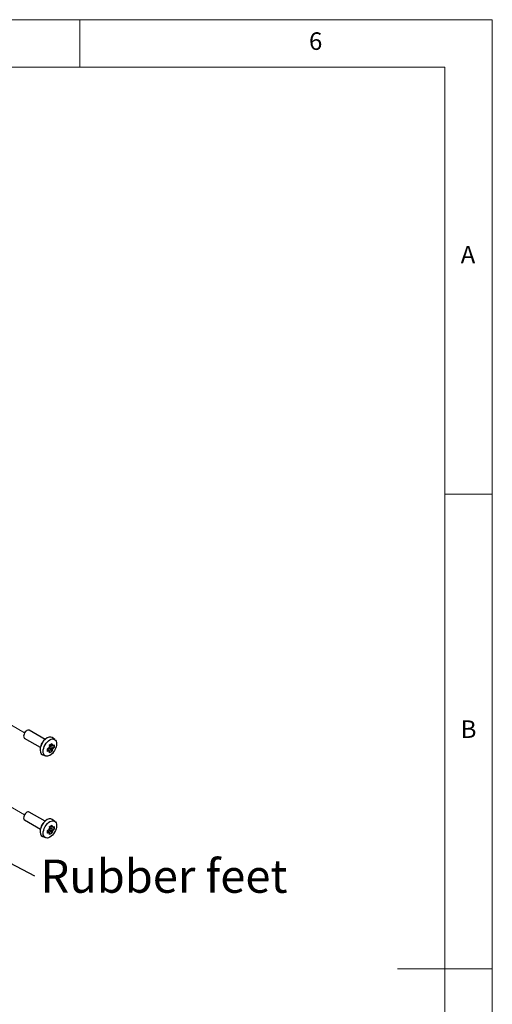
# Model space of a CAD drawing. Units: millimetres. Extents: x 5 to 292, y 5 to 205.
# Drawn here: x 242 to 292, y 101 to 205 of the extents above; entities that cross this region are included whole.
import ezdxf

# ---------------------------------------------------------------- set-up
doc = ezdxf.new("R2010")
doc.units = ezdxf.units.MM
doc.layers.add('FORMAT', color=7, linetype='Continuous')
doc.layers.add('TWEAK_TRAIL_(ISO)', color=179, linetype='Continuous', lineweight=15)
doc.layers.add('VISIBLE_(ISO)', color=179, linetype='Continuous', lineweight=30)
doc.styles.add('SLDTEXTSTYLE1', font='TXT', dxfattribs={"width": 0.75})

# ---------------------------------------------------------------- blocks, each defined once
blk = doc.blocks.new('SW_NOTE_4')
at = {"layer": 'FORMAT', "color": 0, "insert": (0.61, 1.74), "char_height": 3.5, "attachment_point": 1, "style": 'SLDTEXTSTYLE1'}
blk.add_mtext('Rubber feet', dxfattribs=at)

msp = doc.modelspace()

# ---------------------------------------------------------------- linework, layer by layer
at = {"color": 7, "linetype": 'Continuous', "lineweight": 0}
for p, q in [((292, 205), (5, 205)), ((248.5, 200), (248.5, 205)), ((292, 77.25), (292, 205)), ((287, 200), (10, 200)), ((287, 60.25), (287, 200)), ((287, 155), (292, 155)), ((292, 105), (282, 105))]:
    msp.add_line(p, q, dxfattribs=at)
at = {"layer": 'FORMAT'}
msp.add_line((243.74829157, 114.76480632), (237.99614599, 117.76869969), dxfattribs=at)
at = {"layer": 'TWEAK_TRAIL_(ISO)', "color": 7}
for p, q in [((239.43739644, 131.70477114), (242.66937695, 129.83878632)), ((239.67144711, 122.95560299), (242.66937695, 121.22474739))]:
    msp.add_line(p, q, dxfattribs=at)
at = {"layer": 'VISIBLE_(ISO)', "color": 7}
for p, q in [((244.83616285, 129.16514216), (243.16937695, 130.12746145)), ((244.33616285, 128.29911676), (242.66937695, 129.26143605)), ((245.87136006, 129.14297504), (245.59054554, 129.347956)), ((245.07461032, 128.17763403), (245.12173096, 128.20483915)), ((245.20128971, 128.08440786), (245.07511782, 128.15725324)), ((245.20905897, 128.255258), (245.23279464, 128.26896179)), ((245.23279464, 128.30910209), (245.23279464, 128.26896179)), ((245.23279464, 128.26896179), (245.55650568, 127.90776631)), ((245.25312619, 128.347058), (245.45466964, 128.23069683)), ((245.31059371, 128.40371374), (245.27583119, 128.38364359)), ((245.31059371, 128.53195903), (245.31059371, 128.58636926)), ((245.31059371, 128.40371374), (245.31059371, 128.43112133)), ((245.7852537, 128.30396949), (245.31059371, 128.40371374)), ((245.45466964, 128.52327478), (245.32849775, 128.59612015)), ((244.87295875, 127.41369324), (244.55503277, 127.55439527)), ((244.83616285, 120.55110323), (243.16937695, 121.51342252)), ((244.33616285, 119.68507783), (242.66937695, 120.64739712)), ((245.87136006, 120.52893611), (245.59054554, 120.73391707)), ((245.07461032, 119.56359511), (245.12173096, 119.59080022)), ((245.20128971, 119.47036893), (245.07511782, 119.54321431)), ((245.20905897, 119.64121907), (245.23279464, 119.65492286)), ((245.23279464, 119.69506316), (245.23279464, 119.65492286)), ((245.23279464, 119.65492286), (245.55650568, 119.29372738)), ((245.25312619, 119.73301907), (245.45466964, 119.6166579)), ((245.31059371, 119.78967481), (245.27583119, 119.76960466)), ((245.31059371, 119.9179201), (245.31059371, 119.97233033)), ((245.31059371, 119.78967481), (245.31059371, 119.8170824)), ((245.7852537, 119.68993056), (245.31059371, 119.78967481)), ((245.45466964, 119.90923585), (245.32849775, 119.98208122)), ((244.87295875, 118.79965431), (244.55503277, 118.94035634))]:
    msp.add_line(p, q, dxfattribs=at)
for centre, major_axis, start_param, end_param in [((242.91937695, 129.69444875), (0.25, 0.4330127), 0, 3.1415926536), ((245.0406973, 128.46970388), (-0.51875, -0.89850136), 3.079689298, 6.3450886627), ((244.74724798, 128.63912692), (-0.25, -0.4330127), 4.1050887602, 5.3196892006), ((245.4488098, 128.23408001), (0.19568361, 0.33893395), 1.2609136649, 1.8806789887), ((245.4488098, 128.23408001), (-0.19568361, -0.33893395), 5.9733026453, 6.5930679691), ((245.4488098, 128.23408001), (0.19568361, 0.33893395), 5.9733026453, 6.5930679691), ((245.4488098, 128.23408001), (-0.19568361, -0.33893395), 1.2609136649, 1.8806789887), ((242.91937695, 121.08040982), (0.25, 0.4330127), 0, 3.1415926536), ((245.0406973, 119.85566495), (-0.51875, -0.89850136), 3.079689298, 6.3450886627), ((244.74724798, 120.02508799), (-0.25, -0.4330127), 4.1050887602, 5.3196892006), ((245.4488098, 119.62004108), (0.19568361, 0.33893395), 1.2609136649, 1.8806789887), ((245.4488098, 119.62004108), (-0.19568361, -0.33893395), 5.9733026453, 6.5930679691), ((245.4488098, 119.62004108), (0.19568361, 0.33893395), 5.9733026453, 6.5930679691), ((245.4488098, 119.62004108), (-0.19568361, -0.33893395), 1.2609136649, 1.8806789887)]:
    msp.add_ellipse(centre, major_axis=major_axis, ratio=0.5773502692, start_param=start_param, end_param=end_param, dxfattribs=at)
for centre in [(245.34121768, 128.29619835), (245.34121768, 119.68215942)]:
    msp.add_ellipse(centre, major_axis=(0.50015866, 0.86630021), ratio=0.5773502692, dxfattribs=at)
for points, knots in [([(245.30312575, 128.58232619), (245.34953232, 128.60740674), (245.39387087, 128.63221131), (245.47389552, 128.67841356), (245.5156562, 128.70331841), (245.55650568, 128.72861516)], [4.3310719208, 4.3310719208, 4.3310719208, 4.3310719208, 4.39897508736, 4.39897508736, 4.46687825392, 4.46687825392, 4.46687825392, 4.46687825392]), ([(245.55650568, 128.72861516), (245.5618675, 128.69375619), (245.56678471, 128.65921314), (245.57270963, 128.61377062), (245.57413077, 128.60252354), (245.57549977, 128.59132261)], [4.486315877164, 4.486315877164, 4.486315877164, 4.486315877164, 4.53071339371, 4.53071339371, 4.545391128558, 4.545391128558, 4.545391128558, 4.545391128558]), ([(245.07437774, 128.18612301), (245.1072474, 128.19890903), (245.13962117, 128.21192212), (245.18193801, 128.22951225), (245.19238883, 128.23390505), (245.20277362, 128.23831993)], [4.486315877164, 4.486315877164, 4.486315877164, 4.486315877164, 4.53071339371, 4.53071339371, 4.545391128557, 4.545391128557, 4.545391128557, 4.545391128557]), ([(245.07437774, 127.89354507), (245.07586063, 127.94157013), (245.07654852, 127.99018837), (245.07654852, 128.08259287), (245.07586063, 128.13339347), (245.07437774, 128.18612301)], [4.3310719208, 4.3310719208, 4.3310719208, 4.3310719208, 4.39897508736, 4.39897508736, 4.46687825392, 4.46687825392, 4.46687825392, 4.46687825392]), ([(245.20277362, 127.94574199), (245.19238883, 127.94132711), (245.18193801, 127.93693431), (245.13962117, 127.91934418), (245.1072474, 127.90633109), (245.07437774, 127.89354507)], [4.817491545899, 4.817491545899, 4.817491545899, 4.817491545899, 4.832169280746, 4.832169280746, 4.876566797291, 4.876566797291, 4.876566797291, 4.876566797291]), ([(245.32211984, 128.44503364), (245.32075084, 128.45623457), (245.3193297, 128.46748165), (245.31340478, 128.51292417), (245.30848757, 128.54746722), (245.30312575, 128.58232619)], [4.817491545898, 4.817491545898, 4.817491545898, 4.817491545898, 4.832169280746, 4.832169280746, 4.876566797291, 4.876566797291, 4.876566797291, 4.876566797291]), ([(245.55650568, 127.90776631), (245.5156562, 127.87947737), (245.47389552, 127.85318448), (245.39387087, 127.80698222), (245.34953232, 127.78356571), (245.30312575, 127.76147734)], [4.3310719208, 4.3310719208, 4.3310719208, 4.3310719208, 4.39897508736, 4.39897508736, 4.46687825392, 4.46687825392, 4.46687825392, 4.46687825392]), ([(245.30312575, 127.76147734), (245.30848757, 127.79014502), (245.31340478, 127.81901016), (245.3193297, 127.85761118), (245.32075084, 127.86721727), (245.32211984, 127.87683742)], [4.486315877164, 4.486315877164, 4.486315877164, 4.486315877164, 4.53071339371, 4.53071339371, 4.545391128558, 4.545391128558, 4.545391128558, 4.545391128558]), ([(245.57549977, 128.02312639), (245.57413077, 128.01350624), (245.57270963, 128.00390015), (245.56678471, 127.96529913), (245.5618675, 127.936434), (245.55650568, 127.90776631)], [4.817491545898, 4.817491545898, 4.817491545898, 4.817491545898, 4.832169280746, 4.832169280746, 4.876566797291, 4.876566797291, 4.876566797291, 4.876566797291]), ([(245.69484598, 128.52241804), (245.70249278, 128.5284137), (245.71010133, 128.53444749), (245.74056833, 128.55887912), (245.76310766, 128.57757013), (245.7852537, 128.59654743)], [4.817491545899, 4.817491545899, 4.817491545899, 4.817491545899, 4.832169280746, 4.832169280746, 4.876566797291, 4.876566797291, 4.876566797291, 4.876566797291]), ([(245.7852537, 128.30396949), (245.76310766, 128.28499219), (245.74056833, 128.26630118), (245.71010133, 128.24186954), (245.70249278, 128.23583576), (245.69484598, 128.2298401)], [4.486315877164, 4.486315877164, 4.486315877164, 4.486315877164, 4.53071339371, 4.53071339371, 4.545391128557, 4.545391128557, 4.545391128557, 4.545391128557]), ([(245.7852537, 128.59654743), (245.78932789, 128.54531399), (245.79121787, 128.49520741), (245.79121787, 128.40280291), (245.78932789, 128.35349065), (245.7852537, 128.30396949)], [4.3310719208, 4.3310719208, 4.3310719208, 4.3310719208, 4.39897508736, 4.39897508736, 4.46687825392, 4.46687825392, 4.46687825392, 4.46687825392]), ([(245.07437774, 119.57208408), (245.1072474, 119.5848701), (245.13962117, 119.59788319), (245.18193801, 119.61547332), (245.19238883, 119.61986612), (245.20277362, 119.624281)], [4.486315877164, 4.486315877164, 4.486315877164, 4.486315877164, 4.53071339371, 4.53071339371, 4.545391128557, 4.545391128557, 4.545391128557, 4.545391128557]), ([(245.07437774, 119.27950614), (245.07586063, 119.3275312), (245.07654852, 119.37614944), (245.07654852, 119.46855394), (245.07586063, 119.51935454), (245.07437774, 119.57208408)], [4.3310719208, 4.3310719208, 4.3310719208, 4.3310719208, 4.39897508736, 4.39897508736, 4.46687825392, 4.46687825392, 4.46687825392, 4.46687825392]), ([(245.20277362, 119.33170306), (245.19238883, 119.32728818), (245.18193801, 119.32289538), (245.13962117, 119.30530525), (245.1072474, 119.29229216), (245.07437774, 119.27950614)], [4.817491545899, 4.817491545899, 4.817491545899, 4.817491545899, 4.832169280746, 4.832169280746, 4.876566797291, 4.876566797291, 4.876566797291, 4.876566797291]), ([(245.30312575, 119.96828726), (245.34953232, 119.99336782), (245.39387087, 120.01817238), (245.47389552, 120.06437463), (245.5156562, 120.08927948), (245.55650568, 120.11457623)], [4.3310719208, 4.3310719208, 4.3310719208, 4.3310719208, 4.39897508736, 4.39897508736, 4.46687825392, 4.46687825392, 4.46687825392, 4.46687825392]), ([(245.32211984, 119.83099471), (245.32075084, 119.84219564), (245.3193297, 119.85344272), (245.31340478, 119.89888524), (245.30848757, 119.93342829), (245.30312575, 119.96828726)], [4.817491545898, 4.817491545898, 4.817491545898, 4.817491545898, 4.832169280746, 4.832169280746, 4.876566797291, 4.876566797291, 4.876566797291, 4.876566797291]), ([(245.55650568, 120.11457623), (245.5618675, 120.07971726), (245.56678471, 120.04517421), (245.57270963, 119.99973169), (245.57413077, 119.98848462), (245.57549977, 119.97728368)], [4.486315877164, 4.486315877164, 4.486315877164, 4.486315877164, 4.53071339371, 4.53071339371, 4.545391128558, 4.545391128558, 4.545391128558, 4.545391128558]), ([(245.57549977, 119.40908746), (245.57413077, 119.39946731), (245.57270963, 119.38986122), (245.56678471, 119.3512602), (245.5618675, 119.32239507), (245.55650568, 119.29372738)], [4.817491545898, 4.817491545898, 4.817491545898, 4.817491545898, 4.832169280746, 4.832169280746, 4.876566797291, 4.876566797291, 4.876566797291, 4.876566797291]), ([(245.69484598, 119.90837911), (245.70249278, 119.91437477), (245.71010133, 119.92040856), (245.74056833, 119.94484019), (245.76310766, 119.9635312), (245.7852537, 119.98250851)], [4.817491545899, 4.817491545899, 4.817491545899, 4.817491545899, 4.832169280746, 4.832169280746, 4.876566797291, 4.876566797291, 4.876566797291, 4.876566797291]), ([(245.7852537, 119.68993056), (245.76310766, 119.67095326), (245.74056833, 119.65226225), (245.71010133, 119.62783061), (245.70249278, 119.62179683), (245.69484598, 119.61580117)], [4.486315877164, 4.486315877164, 4.486315877164, 4.486315877164, 4.53071339371, 4.53071339371, 4.545391128557, 4.545391128557, 4.545391128557, 4.545391128557]), ([(245.7852537, 119.98250851), (245.78932789, 119.93127506), (245.79121787, 119.88116849), (245.79121787, 119.78876398), (245.78932789, 119.73945172), (245.7852537, 119.68993056)], [4.3310719208, 4.3310719208, 4.3310719208, 4.3310719208, 4.39897508736, 4.39897508736, 4.46687825392, 4.46687825392, 4.46687825392, 4.46687825392]), ([(245.55650568, 119.29372738), (245.5156562, 119.26543845), (245.47389552, 119.23914555), (245.39387087, 119.19294329), (245.34953232, 119.16952678), (245.30312575, 119.14743841)], [4.3310719208, 4.3310719208, 4.3310719208, 4.3310719208, 4.39897508736, 4.39897508736, 4.46687825392, 4.46687825392, 4.46687825392, 4.46687825392]), ([(245.30312575, 119.14743841), (245.30848757, 119.1761061), (245.31340478, 119.20497123), (245.3193297, 119.24357225), (245.32075084, 119.25317834), (245.32211984, 119.26279849)], [4.486315877164, 4.486315877164, 4.486315877164, 4.486315877164, 4.53071339371, 4.53071339371, 4.545391128558, 4.545391128558, 4.545391128558, 4.545391128558])]:
    msp.add_open_spline(points, degree=3, knots=knots, dxfattribs=at)
for points, weights in [([(245.20277362, 127.94574199), (245.19545797, 128.03361704), (245.20128971, 128.08440786)], [1.03074466748, 1.22656475141, 1.35956394726]), ([(245.20128971, 128.08440786), (245.24235998, 128.00653816), (245.32211984, 127.87683742)], [1.35956394726, 1.22656475141, 1.03074466748]), ([(245.45466964, 128.52327478), (245.49573991, 128.55372062), (245.57549977, 128.59132261)], [1.35956394726, 1.22656475141, 1.03074466748]), ([(245.69484598, 128.52241804), (245.54264192, 128.52664173), (245.45466964, 128.52327478)], [1.03074466748, 1.22656475141, 1.35956394726]), ([(245.45466964, 128.23069683), (245.54264192, 128.23406379), (245.69484598, 128.2298401)], [1.35956394726, 1.22656475141, 1.03074466748]), ([(245.57549977, 128.02312639), (245.49573991, 128.15282713), (245.45466964, 128.23069683)], [1.03074466748, 1.22656475141, 1.35956394726]), ([(245.20277362, 119.33170306), (245.19545797, 119.41957811), (245.20128971, 119.47036893)], [1.03074466748, 1.22656475141, 1.35956394726]), ([(245.20128971, 119.47036893), (245.24235998, 119.39249923), (245.32211984, 119.26279849)], [1.35956394726, 1.22656475141, 1.03074466748]), ([(245.45466964, 119.90923585), (245.49573991, 119.93968169), (245.57549977, 119.97728368)], [1.35956394726, 1.22656475141, 1.03074466748]), ([(245.69484598, 119.90837911), (245.54264192, 119.9126028), (245.45466964, 119.90923585)], [1.03074466748, 1.22656475141, 1.35956394726]), ([(245.45466964, 119.6166579), (245.54264192, 119.62002486), (245.69484598, 119.61580117)], [1.35956394726, 1.22656475141, 1.03074466748]), ([(245.57549977, 119.40908746), (245.49573991, 119.5387882), (245.45466964, 119.6166579)], [1.03074466748, 1.22656475141, 1.35956394726])]:
    msp.add_rational_spline(points, weights, degree=2, dxfattribs=at)

# ---------------------------------------------------------------- block references
at = {"layer": 'FORMAT'}
msp.add_blockref('SW_NOTE_4', (243.74829157, 114.76480632), dxfattribs=at)

# ---------------------------------------------------------------- texts
at = {"color": 7, "linetype": 'Continuous', "lineweight": 0, "char_height": 1.85208333, "attachment_point": 1, "style": 'SLDTEXTSTYLE1'}
for s, insert in [('6', (272.66667067, 203.6680164)), ('A', (288.66667467, 181.1680164)), ('B', (288.66667467, 131.1680164))]:
    msp.add_mtext(s, dxfattribs=dict(at, insert=insert))

doc.saveas('drawing.dxf')
